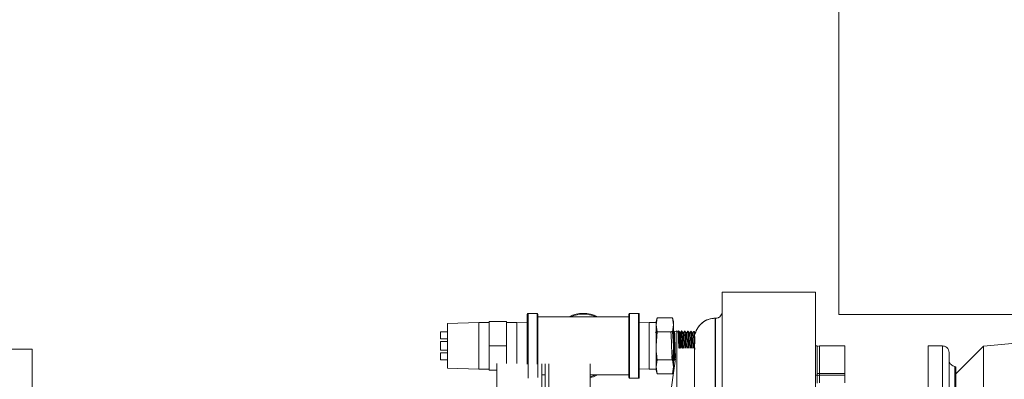
# Model space of a CAD drawing. Units: inches. Extents: x 0.1 to 16.9, y 0 to 10.9.
# Drawn here: x 9.8 to 10.9, y 7.7 to 8.1 of the extents above; entities that cross this region are included whole.
import ezdxf

# ---------------------------------------------------------------- set-up
doc = ezdxf.new("R2010")
doc.units = ezdxf.units.IN
doc.header["$MEASUREMENT"] = 0

msp = doc.modelspace()

# ---------------------------------------------------------------- hatches: boundary and pattern name
at = {"linetype": 'Continuous', "lineweight": 0}
h = msp.add_hatch(dxfattribs=at)
h.set_pattern_fill('ANSI31', style=0)
edge = h.paths.add_edge_path(flags=0)
edge.add_arc((8.7069524, 8.9684112), 0.0117188, 180, 270)
edge.add_line((8.7069524, 8.9566924), (8.7967962, 8.9566924))
edge.add_line((8.7967962, 8.9566924), (8.7967962, 8.9645049))
edge.add_line((8.7967962, 8.9645049), (8.7069524, 8.9645049))
edge.add_arc((8.7069524, 8.9684112), 0.0039063, 180, 270, ccw=False)
edge.add_line((8.7030462, 8.9684112), (8.7030462, 9.0152862))
edge.add_arc((8.6913274, 9.0152862), 0.0117188, 0, 90)
edge.add_line((8.6913274, 9.0270049), (8.6366399, 9.0270049))
edge.add_arc((8.6366399, 9.0152862), 0.0117188, 90, 180)
edge.add_line((8.6249212, 9.0152862), (8.6249212, 6.7965362))
edge.add_arc((8.6366399, 6.7965362), 0.0117187, 180, 270)
edge.add_line((8.6366399, 6.7848174), (11.8163274, 6.7848174))
edge.add_arc((11.8163274, 6.7965362), 0.0117187, 270, 360)
edge.add_line((11.8280462, 6.7965362), (11.8280462, 9.0152862))
edge.add_arc((11.8163274, 9.0152862), 0.0117188, 0, 90)
edge.add_line((11.8163274, 9.0270049), (11.7616399, 9.0270049))
edge.add_arc((11.7616399, 9.0152862), 0.0117188, 90, 180)
edge.add_line((11.7499212, 9.0152862), (11.7499212, 8.9684112))
edge.add_arc((11.7460149, 8.9684112), 0.0039063, 270, 360, ccw=False)
edge.add_line((11.7460149, 8.9645049), (11.6561712, 8.9645049))
edge.add_line((11.6561712, 8.9645049), (11.6561712, 8.9566924))
edge.add_line((11.6561712, 8.9566924), (11.7460149, 8.9566924))
edge.add_arc((11.7460149, 8.9684112), 0.0117188, 270, 360)
edge.add_line((11.7577337, 8.9684112), (11.7577337, 9.0152862))
edge.add_arc((11.7616399, 9.0152862), 0.0039063, 90, 180, ccw=False)
edge.add_line((11.7616399, 9.0191924), (11.8163274, 9.0191924))
edge.add_arc((11.8163274, 9.0152862), 0.0039063, 0, 90, ccw=False)
edge.add_line((11.8202337, 9.0152862), (11.8202337, 6.7965362))
edge.add_arc((11.8163274, 6.7965362), 0.0039062, 270, 360, ccw=False)
edge.add_line((11.8163274, 6.7926299), (8.6366399, 6.7926299))
edge.add_arc((8.6366399, 6.7965362), 0.0039062, 180, 270, ccw=False)
edge.add_line((8.6327337, 6.7965362), (8.6327337, 9.0152862))
edge.add_arc((8.6366399, 9.0152862), 0.0039063, 90, 180, ccw=False)
edge.add_line((8.6366399, 9.0191924), (8.6913274, 9.0191924))
edge.add_arc((8.6913274, 9.0152862), 0.0039063, 0, 90, ccw=False)
edge.add_line((8.6952337, 9.0152862), (8.6952337, 8.9684112))

# ---------------------------------------------------------------- linework, layer by layer
at = {"color": 7, "linetype": 'Continuous', "lineweight": 15}
for p, q in [((10.6807024, 7.7535674), (10.6807024, 8.1285674)), ((10.6542337, 7.7788799), (10.5492337, 7.7788799)), ((10.5492337, 7.3692447), (10.5492337, 7.7788799)), ((10.6542337, 7.7788799), (10.6542337, 7.48013)), ((10.3060811, 7.7457549), (10.2865498, 7.7457549)), ((10.2865498, 7.7457549), (10.2865498, 7.7184112)), ((10.3060811, 7.7457549), (10.3060811, 7.7184112)), ((10.3295186, 7.7184112), (10.3295186, 7.7540674)), ((10.3404873, 7.7549737), (10.3304248, 7.7549737)), ((10.3413935, 7.7540674), (10.3413935, 7.7184112)), ((10.3926436, 7.7512237), (10.3413935, 7.7512237)), ((10.4438936, 7.7512237), (10.3926436, 7.7512237)), ((10.4438936, 7.6827549), (10.4438936, 7.7540674)), ((10.4548623, 7.7549737), (10.4447998, 7.7549737)), ((10.4557686, 7.7540674), (10.4557686, 7.7184112)), ((10.4758359, 7.749985), (10.4747024, 7.7457549)), ((10.4747024, 7.7420916), (10.4758359, 7.749985)), ((10.4747024, 7.7457549), (10.4747024, 7.7420916)), ((10.4758359, 7.749985), (10.4931002, 7.749985)), ((10.4942337, 7.7457549), (10.4931002, 7.749985)), ((10.4931002, 7.749985), (10.4942337, 7.7420916)), ((10.4942337, 7.7457549), (10.4942337, 7.7420916)), ((10.5417337, 7.7495925), (10.5414212, 7.7495925)), ((10.5417337, 7.7494996), (10.5414212, 7.7494996)), ((10.5414212, 7.611833), (10.5414212, 7.7494996)), ((10.5417337, 7.611833), (10.5417337, 7.7494996)), ((11.2244524, 7.7535674), (10.6807024, 7.7535674)), ((10.2748311, 7.7446612), (10.2396748, 7.7436086)), ((10.2396748, 7.7184112), (10.2396748, 7.7436086)), ((10.2865498, 7.7446612), (10.2748311, 7.7446612)), ((10.2748311, 7.7184112), (10.2748311, 7.7446612)), ((10.3177998, 7.7446612), (10.3060811, 7.7446612)), ((10.3295186, 7.7443103), (10.3177998, 7.7446612)), ((10.3177998, 7.7184112), (10.3177998, 7.7446612)), ((10.4668899, 7.7446612), (10.4557686, 7.7443282)), ((10.4747024, 7.7446612), (10.4668899, 7.7446612)), ((10.4668899, 7.7446612), (10.4668899, 7.6921612)), ((10.4758359, 7.7341981), (10.4747024, 7.7420916)), ((10.4747024, 7.7420916), (10.4747024, 7.7184112)), ((10.4942337, 7.7420916), (10.4931002, 7.7341981)), ((10.4942337, 7.7420916), (10.4942337, 7.7184112)), ((10.4947056, 7.7352063), (10.4942349, 7.7351916)), ((10.4981399, 7.7352862), (10.4954152, 7.7340156)), ((10.499562, 7.7346231), (10.4981399, 7.7352862)), ((10.4981399, 7.7156404), (10.4981399, 7.7352862)), ((10.4998369, 7.7352881), (10.4993767, 7.7344931)), ((10.5003088, 7.7352457), (10.4998285, 7.7352606)), ((10.5037793, 7.7351376), (10.5033083, 7.7351523)), ((10.5072549, 7.7350294), (10.5067818, 7.7350441)), ((10.5107242, 7.7349214), (10.5102445, 7.7349363)), ((10.5141981, 7.7348132), (10.5137271, 7.7348279)), ((10.5141958, 7.7347391), (10.5142532, 7.7347326)), ((10.5176731, 7.734705), (10.5171904, 7.7347201)), ((10.2396748, 7.7340362), (10.2318623, 7.7340362)), ((10.2318623, 7.7301299), (10.2318623, 7.7340362)), ((10.2318623, 7.7262237), (10.2318623, 7.7301299)), ((10.2318623, 7.7262237), (10.2396748, 7.7262237)), ((10.4747024, 7.7184112), (10.4758359, 7.7341981)), ((10.4758359, 7.7341981), (10.4931002, 7.7341981)), ((10.4931002, 7.7341981), (10.4942337, 7.7184112)), ((10.5023141, 7.7333397), (10.5011482, 7.7338834)), ((10.505519, 7.7328654), (10.5051039, 7.7328654)), ((10.5089895, 7.7327737), (10.5085717, 7.7327737)), ((10.512462, 7.7326474), (10.5120466, 7.7326474)), ((10.5159366, 7.7325549), (10.5155197, 7.7325549)), ((10.9374212, 7.7263799), (10.8436711, 7.7181779)), ((9.7715762, 7.7145049), (9.7168887, 7.7145049)), ((9.7715762, 7.2926299), (9.7715762, 7.7145049)), ((10.2396748, 7.723294), (10.2318623, 7.723294)), ((10.2318623, 7.7184112), (10.2318623, 7.723294)), ((10.2318623, 7.7135284), (10.2318623, 7.7184112)), ((10.2318623, 7.7135284), (10.2396748, 7.7135284)), ((10.2396748, 7.6932138), (10.2396748, 7.7184112)), ((10.2748311, 7.6921612), (10.2748311, 7.7184112)), ((10.3060811, 7.7184112), (10.2865498, 7.7184112)), ((10.2865498, 7.7184112), (10.2865498, 7.6910674)), ((10.3060811, 7.7184112), (10.3060811, 7.6984962)), ((10.3177998, 7.6986444), (10.3177998, 7.7184112)), ((10.3295186, 7.6977756), (10.3295186, 7.7184112)), ((10.3413935, 7.7184112), (10.3413935, 7.6827549)), ((10.4557686, 7.7184112), (10.4557686, 7.6827549)), ((10.4747024, 7.7184112), (10.4747024, 7.6947308)), ((10.4942337, 7.7184112), (10.4942337, 7.6947308)), ((10.498129, 7.7157222), (10.498129, 7.7157549)), ((10.498129, 7.48013), (10.498129, 7.7155628)), ((10.501151, 7.7192359), (10.5012643, 7.7155741)), ((10.6561712, 7.7182549), (10.6542337, 7.7182549)), ((10.6561712, 7.717826), (10.6586712, 7.7182549)), ((10.6561712, 7.6851934), (10.6561712, 7.7182549)), ((10.6874212, 7.7182549), (10.6586712, 7.7182549)), ((10.6586712, 7.6872292), (10.6586712, 7.7182549)), ((10.6874212, 7.7182549), (10.6874212, 7.6872292)), ((10.7974212, 7.7182549), (10.7811712, 7.7182549)), ((10.7811712, 7.5932549), (10.7811712, 7.7182549)), ((10.7974212, 7.7182549), (10.7974212, 7.242005)), ((10.8436711, 7.7181779), (10.8124212, 7.6866924)), ((10.8436711, 7.242082), (10.8436711, 7.7181779)), ((10.2396748, 7.7105987), (10.2318623, 7.7105987)), ((10.2318623, 7.7066924), (10.2318623, 7.7105987)), ((10.2318623, 7.7027862), (10.2318623, 7.7066924)), ((10.2318623, 7.7027862), (10.2396748, 7.7027862)), ((10.4747024, 7.7029571), (10.4750993, 7.7022715)), ((10.4747024, 7.6947308), (10.4758359, 7.7026243)), ((10.4758359, 7.7026243), (10.4931002, 7.7026243)), ((10.4964153, 7.7035612), (10.4836393, 7.6126558)), ((10.4931002, 7.7026243), (10.4942337, 7.6947308)), ((10.4942337, 7.7033577), (10.4951316, 7.702939)), ((10.495971, 7.7015767), (10.4961356, 7.7015716)), ((10.2396748, 7.6932138), (10.2748311, 7.6921612)), ((10.2748311, 7.6921612), (10.2865498, 7.6921612)), ((10.2950137, 7.6910674), (10.2865498, 7.6910674)), ((10.2950137, 7.6984962), (10.2950137, 7.4176299)), ((10.3457949, 7.6980849), (10.3457949, 7.2926299)), ((10.3497012, 7.6980849), (10.3497012, 7.2926299)), ((10.3536087, 7.2926299), (10.3536087, 7.6980849)), ((10.4004837, 7.6980849), (10.4004837, 7.2926299)), ((10.4557686, 7.6924942), (10.4668899, 7.6921612)), ((10.4668899, 7.6921612), (10.4747024, 7.6921612)), ((10.4758359, 7.6868374), (10.4747024, 7.6947308)), ((10.4747024, 7.6947308), (10.4747024, 7.6910674)), ((10.4747024, 7.6910674), (10.4758359, 7.6868374)), ((10.4942337, 7.6947308), (10.4931002, 7.6868374)), ((10.4931002, 7.6868374), (10.4942337, 7.6910674)), ((10.4942337, 7.6947308), (10.4942337, 7.6910674)), ((10.8111712, 7.6951299), (10.8111712, 7.2651299)), ((10.8124212, 7.6948059), (10.8111712, 7.6951299)), ((10.3457949, 7.6855987), (10.3497012, 7.6855987)), ((10.4004837, 7.6855987), (10.4438936, 7.6855987)), ((10.4447998, 7.6818487), (10.4548623, 7.6818487)), ((10.4758359, 7.6868374), (10.4931002, 7.6868374)), ((10.6561712, 7.6851934), (10.6542337, 7.6851934)), ((10.6561712, 7.6767535), (10.6561712, 7.6851934)), ((10.6586712, 7.6872292), (10.6586712, 7.6851934)), ((10.6874212, 7.6872292), (10.6586712, 7.6872292)), ((10.6586712, 7.6851934), (10.6874212, 7.6851934)), ((10.6586712, 7.6767535), (10.6586712, 7.6851934)), ((10.6874212, 7.6872292), (10.6874212, 7.6851934)), ((10.6874212, 7.6851934), (10.6874212, 7.6767535))]:
    msp.add_line(p, q, dxfattribs=at)
at = {"color": 8, "linetype": 'Continuous', "lineweight": 15}
for p, q in [((10.3304248, 7.7549737), (10.3304248, 7.7184112)), ((10.3404873, 7.7184112), (10.3404873, 7.7549737)), ((10.4447998, 7.7549737), (10.4447998, 7.6818487)), ((10.4548623, 7.7184112), (10.4548623, 7.7549737)), ((10.5414212, 7.7494996), (10.5414212, 7.7495925)), ((10.5417337, 7.7494996), (10.5417337, 7.7495925)), ((10.5039586, 7.7342881), (10.5038181, 7.7347313)), ((10.5109777, 7.7332414), (10.5107576, 7.7347933)), ((10.5142532, 7.7347326), (10.5142236, 7.7346319)), ((10.3304248, 7.7184112), (10.3304248, 7.6818487)), ((10.3404873, 7.6976691), (10.3404873, 7.7184112)), ((10.4548623, 7.6818487), (10.4548623, 7.7184112)), ((10.5012723, 7.7156287), (10.501151, 7.7192359)), ((10.5082176, 7.7156367), (10.50817, 7.7169878))]:
    msp.add_line(p, q, dxfattribs=at)
at = {"color": 7, "linetype": 'Continuous', "lineweight": 15, "flags": 128}
msp.add_lwpolyline([(10.4087729, 7.6855987), (10.403942, 7.6836382), (10.4004837, 7.6826992)], dxfattribs=at)
at = {"color": 8, "linetype": 'Continuous', "lineweight": 15, "flags": 128}
msp.add_lwpolyline([(10.4004837, 7.6836276), (10.4036619, 7.6845001), (10.4065973, 7.6855987)], dxfattribs=at)
at = {"color": 7, "linetype": 'Continuous', "lineweight": 15}
for centre, radius, start, end in [((10.3304248, 7.7540674), 0.0009063, 90, 180), ((10.3404873, 7.7540674), 0.0009063, 0, 90), ((10.3926436, 7.7184112), 0.0365625, 63.8230478, 116.1769522), ((10.4447998, 7.7540674), 0.0009063, 90, 180), ((10.4548623, 7.7540674), 0.0009063, 0, 90), ((10.4447998, 7.6827549), 0.0009063, 180, 270), ((10.4548623, 7.6827549), 0.0009063, 270, 360), ((10.6586712, 7.6776934), 0.0075, 90, 109.4712208)]:
    msp.add_arc(centre, radius, start, end, dxfattribs=at)
at = {"color": 8, "linetype": 'Continuous', "lineweight": 15}
msp.add_arc((10.3926436, 7.7184112), 0.0356563, 66.961984, 113.038016, dxfattribs=at)
at = {"color": 7, "linetype": 'Continuous', "lineweight": 15}
for points, knots in [([(10.5187686, 7.7316901), (10.5188023, 7.7319568), (10.5191275, 7.7345328), (10.5216288, 7.7390833), (10.5265452, 7.7447449), (10.5335005, 7.7487348), (10.5388504, 7.7492514), (10.5414212, 7.7494996)], [0, 0, 0, 0, 0.026001757, 0.251208284, 0.483591304, 0.751852711, 1, 1, 1, 1]), ([(10.5414212, 7.7495547), (10.5390549, 7.7493515), (10.5352531, 7.7490251), (10.529042, 7.7463657), (10.5244431, 7.7427286), (10.5216389, 7.7388003), (10.5206208, 7.7369401), (10.5201733, 7.7360207), (10.5194742, 7.7344771), (10.519186, 7.733463), (10.5189471, 7.7326223)], [0, 0, 0, 0, 0.225642251, 0.362521158, 0.641888826, 0.773651001, 0.822628984, 0.845010408, 0.871515298, 1, 1, 1, 1]), ([(10.5490878, 7.7555255), (10.5488403, 7.7547306), (10.5483413, 7.7531282), (10.5465115, 7.7511196), (10.5441668, 7.7498138), (10.5425357, 7.7496401), (10.5417337, 7.7495547)], [0, 0, 0, 0, 0.250392338, 0.504755497, 0.756483947, 1, 1, 1, 1]), ([(10.4947425, 7.7350541), (10.4933212, 7.7349166), (10.4904477, 7.7346386), (10.4918743, 7.7318601), (10.4917233, 7.7276951), (10.4919811, 7.7224368), (10.4922029, 7.7167416), (10.4922336, 7.7111955), (10.4929375, 7.7065741), (10.4914139, 7.7031935), (10.494826, 7.7027149), (10.4962679, 7.7025127)], [0, 0, 0, 0, 0.1122361576, 0.2269129571, 0.3416780588, 0.4563684809, 0.5712080776, 0.6860187499, 0.8008917293, 0.9158565745, 1, 1, 1, 1]), ([(10.4946609, 7.730431), (10.4946156, 7.7313874), (10.4945128, 7.7335575), (10.494373, 7.73491), (10.4942679, 7.7352255), (10.4942357, 7.7351902), (10.494235, 7.7351895)], [0, 0, 0, 0, 0.343788622, 0.780022199, 0.995540984, 1, 1, 1, 1]), ([(10.4955027, 7.7338647), (10.4954576, 7.7339424), (10.4951996, 7.7343877), (10.4949418, 7.734833), (10.494729, 7.7352005)], [0, 0, 0, 0, 0.174685389, 1, 1, 1, 1]), ([(10.4994733, 7.7344372), (10.4994918, 7.7344983), (10.4995562, 7.734712), (10.4996895, 7.7331236), (10.4998365, 7.7299119), (10.4999761, 7.7253269), (10.5001346, 7.7203136), (10.5002174, 7.7170715), (10.5002546, 7.7156126)], [0, 0, 0, 0, 0.07745565, 0.271008208, 0.46252172, 0.655126007, 0.84482011, 1, 1, 1, 1]), ([(10.50079, 7.7156034), (10.5007793, 7.7159157), (10.5007071, 7.7180285), (10.5005839, 7.7222797), (10.5003695, 7.727573), (10.5002131, 7.7318416), (10.500006, 7.7347195), (10.4998861, 7.7350804), (10.4998262, 7.7352606)], [0, 0, 0, 0, 0.033500014, 0.226712412, 0.420169653, 0.61361039, 0.807111734, 1, 1, 1, 1]), ([(10.5003039, 7.7350881), (10.5003226, 7.735127), (10.5003988, 7.7352858), (10.5005132, 7.7341023), (10.5006287, 7.7325383), (10.5006715, 7.7317568), (10.5006831, 7.7315454)], [0, 0, 0, 0, 0.16184819, 0.661571196, 0.908470177, 1, 1, 1, 1]), ([(10.5012012, 7.7337185), (10.5011309, 7.7338399), (10.5008428, 7.7343377), (10.5005547, 7.7348356), (10.5003369, 7.7352121)], [0, 0, 0, 0, 0.243778923, 1, 1, 1, 1]), ([(10.5032936, 7.735172), (10.5030809, 7.7348044), (10.5027331, 7.7342036), (10.5023853, 7.7336028), (10.5022503, 7.7333695)], [0, 0, 0, 0, 0.611804709, 1, 1, 1, 1]), ([(10.5042655, 7.7155806), (10.5042114, 7.7170752), (10.5040899, 7.7204396), (10.5039429, 7.7256071), (10.5037326, 7.7303396), (10.5035563, 7.7336142), (10.5034154, 7.7352055), (10.5033255, 7.7349901), (10.5033015, 7.7349327)], [0, 0, 0, 0, 0.154748565, 0.348337503, 0.542031237, 0.735880015, 0.929600005, 1, 1, 1, 1]), ([(10.5038155, 7.7348571), (10.5038457, 7.7348633), (10.5038942, 7.7348733), (10.503941, 7.7344485), (10.5039586, 7.7342881)], [0, 0, 0, 0, 0.622593672, 1, 1, 1, 1]), ([(10.5051243, 7.7328302), (10.5049064, 7.7332064), (10.5044706, 7.7339587), (10.504035, 7.7347112), (10.5038172, 7.7350874)], [0, 0, 0, 0, 0.499956786, 1, 1, 1, 1]), ([(10.5067563, 7.7350332), (10.5065434, 7.7346657), (10.5061178, 7.7339306), (10.505692, 7.7331957), (10.5054792, 7.7328282)], [0, 0, 0, 0, 0.500060322, 1, 1, 1, 1]), ([(10.5077374, 7.7156193), (10.5077134, 7.7163855), (10.5076323, 7.7189665), (10.5074592, 7.7235594), (10.5072882, 7.7286107), (10.5071044, 7.7324725), (10.5069171, 7.7347637), (10.5068183, 7.7348341), (10.5067762, 7.7348641)], [0, 0, 0, 0, 0.0817054922, 0.2752200107, 0.4688663318, 0.6623966218, 0.8561800117, 1, 1, 1, 1]), ([(10.5077021, 7.7298605), (10.5076241, 7.7313888), (10.5074681, 7.7344458), (10.5073121, 7.7348278), (10.5072342, 7.7350188)], [0, 0, 0, 0, 0.4998957445, 1, 1, 1, 1]), ([(10.5072807, 7.7349167), (10.5073014, 7.7348913), (10.5073802, 7.7347939), (10.5074891, 7.7334778), (10.5076192, 7.731538), (10.5076765, 7.7303777), (10.5077021, 7.7298605)], [0, 0, 0, 0, 0.157723023, 0.603103465, 0.823110505, 1, 1, 1, 1]), ([(10.5085993, 7.732726), (10.5083815, 7.7331025), (10.5079458, 7.7338554), (10.5075103, 7.7346085), (10.5072925, 7.7349851)], [0, 0, 0, 0, 0.499946505, 1, 1, 1, 1]), ([(10.5102364, 7.7349594), (10.5100236, 7.7345915), (10.5095981, 7.7338559), (10.5091725, 7.7331203), (10.5089597, 7.7327525)], [0, 0, 0, 0, 0.500045138, 1, 1, 1, 1]), ([(10.5112041, 7.7155916), (10.511201, 7.7156733), (10.5111318, 7.7175017), (10.5110208, 7.7214733), (10.5108311, 7.726726), (10.5106288, 7.7311503), (10.5104707, 7.733941), (10.5103146, 7.7351662), (10.5102485, 7.7348699), (10.5102414, 7.7348383)], [0, 0, 0, 0, 0.009044972, 0.202551474, 0.3959648, 0.589625972, 0.783193131, 0.97693067, 1, 1, 1, 1]), ([(10.5107482, 7.7347464), (10.5107597, 7.7347722), (10.5108297, 7.7349284), (10.5109103, 7.734009), (10.5109777, 7.7332414)], [0, 0, 0, 0, 0.165078682, 1, 1, 1, 1]), ([(10.5120638, 7.7326177), (10.511846, 7.7329937), (10.5114104, 7.7337456), (10.510975, 7.7344976), (10.5107572, 7.7348736)], [0, 0, 0, 0, 0.499959537, 1, 1, 1, 1]), ([(10.5136986, 7.7348155), (10.5134858, 7.7344479), (10.5130672, 7.7337252), (10.5126485, 7.7330026), (10.5124427, 7.7326474)], [0, 0, 0, 0, 0.508538317, 1, 1, 1, 1]), ([(10.5146844, 7.7156061), (10.5146423, 7.7168297), (10.5145376, 7.7198749), (10.5143601, 7.7247748), (10.5141983, 7.729548), (10.513982, 7.7329827), (10.5138477, 7.7347718), (10.5137518, 7.7346393), (10.5137199, 7.7345953)], [0, 0, 0, 0, 0.129898538, 0.323301903, 0.516593522, 0.71008279, 0.903656153, 1, 1, 1, 1]), ([(10.5155307, 7.7325359), (10.5153128, 7.7329124), (10.5148771, 7.7336654), (10.5144414, 7.7344184), (10.5142236, 7.734795)], [0, 0, 0, 0, 0.499953214, 1, 1, 1, 1]), ([(10.5142532, 7.7347326), (10.5142922, 7.7345477), (10.5143702, 7.7341781), (10.5144872, 7.7327175), (10.5146041, 7.7307015), (10.5146821, 7.728907), (10.5147211, 7.7280099)], [0, 0, 0, 0, 0.250083391, 0.500110131, 0.750083893, 1, 1, 1, 1]), ([(10.5171779, 7.7347322), (10.5169652, 7.7343644), (10.5165396, 7.7336288), (10.516114, 7.7328934), (10.5159012, 7.7325257)], [0, 0, 0, 0, 0.500055006, 1, 1, 1, 1]), ([(10.518196, 7.7144017), (10.5181623, 7.7153274), (10.5180646, 7.7180073), (10.5179267, 7.7227366), (10.5177107, 7.7277944), (10.5175504, 7.7317736), (10.5173591, 7.7343081), (10.517242, 7.734521), (10.5171873, 7.7346206)], [0, 0, 0, 0, 0.097519726, 0.282345349, 0.467381908, 0.652470392, 0.837529278, 1, 1, 1, 1]), ([(10.5188898, 7.7326088), (10.5187112, 7.7329172), (10.5183147, 7.7336019), (10.5179182, 7.7342867), (10.5177003, 7.7346631)], [0, 0, 0, 0, 0.450346578, 1, 1, 1, 1]), ([(10.5177004, 7.7345907), (10.5177212, 7.7345719), (10.517781, 7.7345179), (10.5178797, 7.733673), (10.5179577, 7.7325247), (10.5179967, 7.7319507)], [0, 0, 0, 0, 0.210263076, 0.605173405, 1, 1, 1, 1]), ([(10.4751683, 7.7323728), (10.4749554, 7.7327407), (10.4745874, 7.7333767), (10.4742196, 7.7340125), (10.4740646, 7.7342805)], [0, 0, 0, 0, 0.5786357856, 1, 1, 1, 1]), ([(10.4951289, 7.7175865), (10.4950827, 7.719107), (10.4949792, 7.7225204), (10.4948372, 7.7266006), (10.4947193, 7.7291928), (10.4946745, 7.7301437), (10.4946609, 7.730431)], [0, 0, 0, 0, 0.319894876, 0.718113651, 0.91485329, 1, 1, 1, 1]), ([(10.4946609, 7.730431), (10.4947389, 7.7285584), (10.4948949, 7.7248126), (10.4950509, 7.7199955), (10.4951289, 7.7175865)], [0, 0, 0, 0, 0.4998965842, 1, 1, 1, 1]), ([(10.4965614, 7.7046006), (10.496522, 7.705379), (10.4964323, 7.7071525), (10.4963044, 7.7115251), (10.4961336, 7.7168117), (10.4960058, 7.7222708), (10.4958392, 7.7272452), (10.4956926, 7.7311236), (10.4955635, 7.7335214), (10.49547, 7.7337335), (10.4954306, 7.7338229)], [0, 0, 0, 0, 0.105644595, 0.240718817, 0.373752101, 0.507310583, 0.640122574, 0.771536158, 0.903679859, 1, 1, 1, 1]), ([(10.5006831, 7.7315454), (10.50073, 7.7304808), (10.5008342, 7.7281154), (10.5009778, 7.7240422), (10.5010947, 7.7209119), (10.5011384, 7.7196093), (10.501151, 7.7192359)], [0, 0, 0, 0, 0.325971148, 0.724203079, 0.920953065, 1, 1, 1, 1]), ([(10.501151, 7.7192359), (10.501073, 7.7216192), (10.500917, 7.7263866), (10.500761, 7.7298256), (10.5006831, 7.7315454)], [0, 0, 0, 0, 0.4998960939, 1, 1, 1, 1]), ([(10.5023742, 7.7156675), (10.5023271, 7.716677), (10.5022036, 7.7193269), (10.5019583, 7.7237703), (10.501723, 7.7282885), (10.501484, 7.7316977), (10.5012558, 7.7336073), (10.5011446, 7.7336516), (10.5011096, 7.7336655)], [0, 0, 0, 0, 0.1196348017, 0.3140463755, 0.5111505, 0.7067899474, 0.9078000005, 1, 1, 1, 1]), ([(10.5022651, 7.7332346), (10.5023088, 7.7331572), (10.5024064, 7.7329842), (10.5025285, 7.7307366), (10.5026943, 7.7271222), (10.5028408, 7.722536), (10.5029534, 7.7184923), (10.503027, 7.7162935), (10.5030472, 7.7156923)], [0, 0, 0, 0, 0.157379682, 0.351655201, 0.544709433, 0.735749087, 0.927747429, 1, 1, 1, 1]), ([(10.5039586, 7.7342881), (10.5040005, 7.7337661), (10.5041002, 7.7325259), (10.5042347, 7.7296042), (10.504358, 7.7268234), (10.504408, 7.725488), (10.5044265, 7.7249933)], [0, 0, 0, 0, 0.2894019081, 0.6875681064, 0.884264559, 1, 1, 1, 1]), ([(10.5044265, 7.7249933), (10.5043485, 7.7270771), (10.5041925, 7.7312455), (10.5040366, 7.7332738), (10.5039586, 7.7342881)], [0, 0, 0, 0, 0.499896608, 1, 1, 1, 1]), ([(10.5044265, 7.7249933), (10.5044674, 7.7237261), (10.5045653, 7.7206862), (10.5046725, 7.7174546), (10.5047351, 7.7155702)], [0, 0, 0, 0, 0.416892093, 1, 1, 1, 1]), ([(10.5060588, 7.7157174), (10.5060267, 7.7165215), (10.5059166, 7.7192825), (10.5057286, 7.7243257), (10.5054946, 7.7292833), (10.505293, 7.732355), (10.5051695, 7.732476), (10.5051239, 7.7325206)], [0, 0, 0, 0, 0.102779964, 0.352914216, 0.603180734, 0.853567747, 1, 1, 1, 1]), ([(10.5064928, 7.7157174), (10.5064607, 7.7165216), (10.5063506, 7.719283), (10.5061626, 7.7243203), (10.5059286, 7.7293028), (10.505714, 7.7324893), (10.5055774, 7.7325862), (10.5055187, 7.7326279)], [0, 0, 0, 0, 0.098635686, 0.338683994, 0.578859236, 0.819150114, 1, 1, 1, 1]), ([(10.5077021, 7.7298605), (10.5077373, 7.7289962), (10.5078306, 7.7267042), (10.5079807, 7.7222384), (10.5081091, 7.718678), (10.50817, 7.7169878)], [0, 0, 0, 0, 0.241302978, 0.639845847, 1, 1, 1, 1]), ([(10.50817, 7.7169878), (10.508092, 7.7193711), (10.507936, 7.7241386), (10.5077801, 7.7279529), (10.5077021, 7.7298605)], [0, 0, 0, 0, 0.499895036, 1, 1, 1, 1]), ([(10.5095317, 7.7157173), (10.5095119, 7.7162018), (10.509414, 7.7185889), (10.5092381, 7.7233392), (10.5090041, 7.7285536), (10.5087908, 7.7319555), (10.5086556, 7.7323237), (10.5085984, 7.7324797)], [0, 0, 0, 0, 0.063796689, 0.314317304, 0.564959955, 0.815734821, 1, 1, 1, 1]), ([(10.5099658, 7.7157173), (10.5099459, 7.7162018), (10.509848, 7.7185891), (10.5096721, 7.7233346), (10.5094381, 7.7285701), (10.5092105, 7.7321255), (10.5090609, 7.7324989), (10.5089893, 7.7326778)], [0, 0, 0, 0, 0.060976595, 0.300422988, 0.539986024, 0.7796754, 1, 1, 1, 1]), ([(10.5109777, 7.7332414), (10.5109789, 7.7332254), (10.5110417, 7.7323933), (10.5111488, 7.7301397), (10.5113167, 7.7262874), (10.5114137, 7.7236691), (10.5114456, 7.7228087)], [0, 0, 0, 0, 0.007829306, 0.406516015, 0.804970784, 1, 1, 1, 1]), ([(10.5114456, 7.7228087), (10.5113676, 7.7250049), (10.5112116, 7.7293983), (10.5110556, 7.7319602), (10.5109777, 7.7332414)], [0, 0, 0, 0, 0.499893971, 1, 1, 1, 1]), ([(10.5130047, 7.7156905), (10.512997, 7.7158731), (10.5129112, 7.7179091), (10.5127476, 7.7223871), (10.5125136, 7.7277172), (10.5122851, 7.7316585), (10.5121346, 7.7322537), (10.5120621, 7.7325406)], [0, 0, 0, 0, 0.024424662, 0.272456282, 0.520620132, 0.7689054, 1, 1, 1, 1]), ([(10.5134387, 7.7156905), (10.513431, 7.7158731), (10.5133453, 7.7179095), (10.5131816, 7.7223644), (10.5129477, 7.7277975), (10.5127137, 7.7314535), (10.5125519, 7.7329944), (10.512468, 7.7325888), (10.5124621, 7.7325602)], [0, 0, 0, 0, 0.0235721237, 0.2629465331, 0.5024485574, 0.7420677616, 0.981814173, 1, 1, 1, 1]), ([(10.5147211, 7.7280099), (10.514774, 7.7265325), (10.5148838, 7.7234644), (10.5150376, 7.719003), (10.5151324, 7.7163897), (10.5151614, 7.71559)], [0, 0, 0, 0, 0.39194164, 0.813940472, 1, 1, 1, 1]), ([(10.5164775, 7.715664), (10.5164041, 7.717539), (10.5162526, 7.7214061), (10.5160232, 7.7270001), (10.5157892, 7.7308447), (10.5156253, 7.732736), (10.5155394, 7.7324453), (10.5155314, 7.7324184)], [0, 0, 0, 0, 0.2326999416, 0.4799256619, 0.7272850736, 0.9747652845, 1, 1, 1, 1]), ([(10.5169116, 7.715664), (10.5168381, 7.7175397), (10.5166866, 7.7214081), (10.5164572, 7.7269916), (10.5162232, 7.7308765), (10.5160497, 7.7327666), (10.5159543, 7.7324015), (10.5159368, 7.7323346)], [0, 0, 0, 0, 0.225847042, 0.465792056, 0.705866823, 0.946058832, 1, 1, 1, 1]), ([(10.5179837, 7.7255531), (10.5179837, 7.7253195), (10.5179837, 7.724711), (10.5179837, 7.7217483), (10.5179837, 7.7168373), (10.5179837, 7.7100089), (10.5179837, 7.7013872), (10.5179837, 7.6910196), (10.5179837, 7.6790217), (10.5179837, 7.6655346), (10.5179837, 7.6507498), (10.5179837, 7.6348647), (10.5179837, 7.61814), (10.5179837, 7.6062746), (10.5179837, 7.6003721)], [0, 0, 0, 0, 0.052520481, 0.136750332, 0.222484617, 0.309331578, 0.396783556, 0.484571492, 0.572364214, 0.659816124, 0.746658292, 0.832397427, 0.916624831, 1, 1, 1, 1]), ([(10.5179967, 7.7319507), (10.518019, 7.7315477), (10.5181009, 7.7300708), (10.5182327, 7.7266123), (10.518385, 7.7228877), (10.5184562, 7.7208431), (10.5184646, 7.7206007)], [0, 0, 0, 0, 0.149581997, 0.548259253, 0.946453159, 1, 1, 1, 1]), ([(10.5184646, 7.7206007), (10.5183866, 7.7228663), (10.5182306, 7.7273984), (10.5180747, 7.730433), (10.5179967, 7.7319507)], [0, 0, 0, 0, 0.4998930921, 1, 1, 1, 1]), ([(10.4758359, 7.7026243), (10.4756661, 7.7039421), (10.4749915, 7.7091783), (10.4748262, 7.7144593), (10.4747024, 7.7184112)], [0, 0, 0, 0, 0.251672905, 1, 1, 1, 1]), ([(10.4942337, 7.7184112), (10.4941099, 7.7144593), (10.4939446, 7.7091783), (10.49327, 7.7039421), (10.4931002, 7.7026243)], [0, 0, 0, 0, 0.748326976, 1, 1, 1, 1]), ([(10.4942337, 7.714662), (10.4942602, 7.714161), (10.494376, 7.7119752), (10.4945568, 7.7085459), (10.4947958, 7.7051212), (10.4950241, 7.7032155), (10.4951353, 7.7031709), (10.4951702, 7.7031569)], [0, 0, 0, 0, 0.078715107, 0.343439774, 0.606197967, 0.876168715, 1, 1, 1, 1]), ([(10.4955968, 7.705277), (10.4955499, 7.7063416), (10.4954456, 7.7087069), (10.495302, 7.7127802), (10.4951852, 7.7159105), (10.4951414, 7.7172131), (10.4951289, 7.7175865)], [0, 0, 0, 0, 0.3259709594, 0.7242020317, 0.9209518346, 1, 1, 1, 1]), ([(10.4951289, 7.7175865), (10.4952069, 7.7152032), (10.4953629, 7.7104358), (10.4955188, 7.7069968), (10.4955968, 7.705277)], [0, 0, 0, 0, 0.499896407, 1, 1, 1, 1]), ([(10.50817, 7.7169878), (10.508176, 7.7168085), (10.5081916, 7.7163356), (10.5082062, 7.7158881), (10.5082152, 7.7156103)], [0, 0, 0, 0, 0.379156235, 1, 1, 1, 1]), ([(10.5114456, 7.7228087), (10.5114459, 7.7228001), (10.5115073, 7.7210113), (10.5115748, 7.7184993), (10.5116603, 7.716171), (10.5116803, 7.715626)], [0, 0, 0, 0, 0.003664205, 0.766783969, 1, 1, 1, 1]), ([(10.6561712, 7.6866939), (10.6561712, 7.6875305), (10.6561712, 7.6917167), (10.6561712, 7.6969446), (10.6561712, 7.7034284), (10.6561712, 7.7077804), (10.6561712, 7.7121571), (10.6561712, 7.7147741), (10.6561712, 7.7172327), (10.6561712, 7.7175793), (10.6561712, 7.717826)], [0, 0, 0, 0, 0.041745635, 0.208874425, 0.29238037, 0.459509066, 0.543015117, 0.710143849, 0.793649823, 1, 1, 1, 1]), ([(10.8049212, 7.7107549), (10.8047889, 7.7118177), (10.8045138, 7.7140295), (10.8024851, 7.7165451), (10.799962, 7.7180093), (10.7982458, 7.7181752), (10.7974212, 7.7182549)], [0, 0, 0, 0, 0.27026233, 0.562428631, 0.789737144, 1, 1, 1, 1]), ([(10.4950787, 7.7031039), (10.4951489, 7.7029825), (10.4954371, 7.7024847), (10.4957251, 7.7019868), (10.4959429, 7.7016103)], [0, 0, 0, 0, 0.243784817, 1, 1, 1, 1]), ([(10.4959759, 7.7017343), (10.4959573, 7.7016954), (10.495881, 7.7015365), (10.4957667, 7.7027201), (10.4956511, 7.7042841), (10.4956083, 7.7050656), (10.4955968, 7.705277)], [0, 0, 0, 0, 0.161848145, 0.6615713121, 0.9084707298, 1, 1, 1, 1]), ([(10.8049212, 7.249505), (10.8049212, 7.2495977), (10.8049212, 7.2497892), (10.8049212, 7.251413), (10.8049212, 7.2542438), (10.8049212, 7.2582903), (10.8049212, 7.2633797), (10.8049212, 7.2693412), (10.8049212, 7.2766301), (10.8049212, 7.2853456), (10.8049212, 7.2950203), (10.8049212, 7.3054471), (10.8049212, 7.316407), (10.8049212, 7.3285245), (10.8049212, 7.3417945), (10.8049212, 7.3561939), (10.8049212, 7.371645), (10.8049212, 7.3880709), (10.8049212, 7.4053741), (10.8049212, 7.4233904), (10.8049212, 7.4419729), (10.8049212, 7.4609605), (10.8049212, 7.4801295), (10.8049212, 7.4992986), (10.8049212, 7.5182862), (10.8049212, 7.5368687), (10.8049212, 7.554885), (10.8049212, 7.5721882), (10.8049212, 7.5886142), (10.8049212, 7.6040653), (10.8049212, 7.6184648), (10.8049212, 7.6317349), (10.8049212, 7.6438523), (10.8049212, 7.6548124), (10.8049212, 7.6661788), (10.8049212, 7.6773165), (10.8049212, 7.6875426), (10.8049212, 7.6955844), (10.8049212, 7.7016619), (10.8049212, 7.7060161), (10.8049212, 7.7088469), (10.8049212, 7.7104706), (10.8049212, 7.7106622), (10.8049212, 7.7107549)], [0, 0, 0, 0, 0.0205306077, 0.0423813735, 0.0656272065, 0.090337894, 0.1113273404, 0.1332639482, 0.1561589113, 0.1800178194, 0.204839958, 0.2265840465, 0.2488452316, 0.2716098864, 0.2953254921, 0.3194790256, 0.3440529104, 0.3693565865, 0.3949601493, 0.420842964, 0.447124081, 0.4735196774, 0.5000070843, 0.5264927674, 0.5528883889, 0.5791711535, 0.6050523684, 0.6306559889, 0.6559612054, 0.6805335671, 0.7046870847, 0.7284042473, 0.7511672911, 0.773428505, 0.7951741588, 0.8261996649, 0.8556146857, 0.8834254559, 0.9096620887, 0.9343727884, 0.9576186257, 0.9794693915, 1, 1, 1, 1]), ([(10.8049212, 7.702525), (10.8050278, 7.7015686), (10.8052479, 7.6995945), (10.8068801, 7.6972521), (10.8089561, 7.6957051), (10.8104482, 7.6953177), (10.8111712, 7.6951299)], [0, 0, 0, 0, 0.272265851, 0.561915523, 0.787731832, 1, 1, 1, 1]), ([(10.8124212, 7.6948059), (10.8124212, 7.6948013), (10.8124212, 7.6947873), (10.8124212, 7.694628), (10.8124212, 7.6941397), (10.8124212, 7.6932803), (10.8124212, 7.6920571), (10.8124212, 7.690958), (10.8124212, 7.6892513), (10.8124212, 7.6871844), (10.8124212, 7.6841586), (10.8124212, 7.6813863), (10.8124212, 7.6782706), (10.8124212, 7.6749284), (10.8124212, 7.6703298), (10.8124212, 7.6651872), (10.8124212, 7.659651), (10.8124212, 7.6537264), (10.8124212, 7.6473051), (10.8124212, 7.6405294), (10.8124212, 7.6334053), (10.8124212, 7.6243305), (10.8124212, 7.6147605), (10.8124212, 7.6047286), (10.8124212, 7.5942689), (10.8124212, 7.5834176), (10.8124212, 7.572212), (10.8124212, 7.5626105), (10.8124212, 7.5547934), (10.8124212, 7.5488673), (10.8124212, 7.5428823), (10.8124212, 7.5368435), (10.8124212, 7.530756), (10.8124212, 7.5246251), (10.8124212, 7.5184561), (10.8124212, 7.5122543), (10.8124212, 7.5060248), (10.8124212, 7.4976883), (10.8124212, 7.4893159), (10.8124212, 7.4809335), (10.8124212, 7.4746467), (10.8124212, 7.4683647), (10.8124212, 7.4620928), (10.8124212, 7.4558363), (10.8124212, 7.4496007), (10.8124212, 7.4433913), (10.8124212, 7.4372133), (10.8124212, 7.4310722), (10.8124212, 7.4249731), (10.8124212, 7.4189213), (10.8124212, 7.412922), (10.8124212, 7.4049987), (10.8124212, 7.3952487), (10.8124212, 7.38384), (10.8124212, 7.3727616), (10.8124212, 7.3620518), (10.8124212, 7.3517471), (10.8124212, 7.3418832), (10.8124212, 7.3324936), (10.8124212, 7.3236108), (10.8124212, 7.3166562), (10.8124212, 7.3100564), (10.8124212, 7.3038174), (10.8124212, 7.2980826), (10.8124212, 7.2927419), (10.8124212, 7.2887882), (10.8124212, 7.2842594), (10.8124212, 7.2809703), (10.8124212, 7.2772885), (10.8124212, 7.2746894), (10.8124212, 7.2724444), (10.8124212, 7.270939), (10.8124212, 7.2691706), (10.8124212, 7.2677636), (10.8124212, 7.2667203), (10.8124212, 7.2661251), (10.8124212, 7.265589), (10.8124212, 7.2655065), (10.8124212, 7.265454)], [0, 0, 0, 0, 0.00466052, 0.013982208, 0.023303973, 0.041953455, 0.051275169, 0.060596891, 0.069918612, 0.0885681, 0.097889858, 0.116539304, 0.125861031, 0.135182784, 0.153832255, 0.172481731, 0.181803431, 0.200452918, 0.219102387, 0.228424107, 0.24707356, 0.265723063, 0.284372518, 0.303022018, 0.321671455, 0.340320939, 0.358970437, 0.377619859, 0.386941634, 0.396263351, 0.405585092, 0.414906803, 0.424228562, 0.433550266, 0.442872019, 0.452193778, 0.461515458, 0.47083723, 0.489486688, 0.498808399, 0.508130178, 0.517451916, 0.526773595, 0.536095385, 0.545417111, 0.554738834, 0.564060557, 0.573382294, 0.582704041, 0.592025773, 0.601347464, 0.610669231, 0.629318649, 0.647968169, 0.66661763, 0.685267109, 0.703916587, 0.722566019, 0.741215517, 0.75986497, 0.778514444, 0.787836184, 0.806485667, 0.825135114, 0.834456833, 0.853106333, 0.862428071, 0.881077521, 0.890399251, 0.909048748, 0.918370467, 0.927692207, 0.937013908, 0.955663391, 0.964985155, 0.974306866, 0.983628587, 1, 1, 1, 1]), ([(10.6561712, 7.6866939), (10.6565757, 7.6868492), (10.6573806, 7.6871581), (10.6582424, 7.6872056), (10.6586712, 7.6872292)], [0, 0, 0, 0, 0.502546887, 1, 1, 1, 1]), ([(10.6561712, 7.6851934), (10.6561712, 7.6853125), (10.6561712, 7.6856225), (10.6561712, 7.6862856), (10.6561712, 7.6866939)], [0, 0, 0, 0, 0.384204685, 1, 1, 1, 1]), ([(10.6561712, 7.6764404), (10.6561712, 7.6775574), (10.6561712, 7.6797825), (10.6561712, 7.6822357), (10.6561712, 7.6842868), (10.6561712, 7.684587), (10.6561712, 7.6847644)], [0, 0, 0, 0, 0.222781436, 0.443816518, 0.671262264, 1, 1, 1, 1])]:
    msp.add_open_spline(points, degree=3, knots=knots, dxfattribs=at)
at = {"color": 8, "linetype": 'Continuous', "lineweight": 15}
for points, knots in [([(10.5489544, 7.7555334), (10.548898, 7.7550933), (10.5487769, 7.7541488), (10.548034, 7.7528606), (10.5470789, 7.7516555), (10.5458739, 7.7506889), (10.5441289, 7.7497537), (10.5426773, 7.7495997), (10.5417337, 7.7494996)], [0, 0, 0, 0, 0.128820051, 0.276476418, 0.427264178, 0.578054863, 0.725708662, 1, 1, 1, 1]), ([(10.4942385, 7.7349536), (10.4943013, 7.7348535), (10.4944422, 7.7346293), (10.4945829, 7.7319275), (10.4946609, 7.730431)], [0, 0, 0, 0, 0.446090375, 1, 1, 1, 1]), ([(10.5006831, 7.7315454), (10.5006051, 7.7329135), (10.5004899, 7.7349335), (10.5003748, 7.7348613), (10.5003376, 7.734838)], [0, 0, 0, 0, 0.677258704, 1, 1, 1, 1]), ([(10.5047448, 7.7156428), (10.5047167, 7.7164624), (10.5046106, 7.719557), (10.5045045, 7.7226901), (10.5044265, 7.7249933)], [0, 0, 0, 0, 0.2648482659, 1, 1, 1, 1]), ([(10.5151629, 7.7155922), (10.5150937, 7.7176681), (10.5149463, 7.7220817), (10.5147991, 7.7259572), (10.5147211, 7.7280099)], [0, 0, 0, 0, 0.470321802, 1, 1, 1, 1]), ([(10.5116903, 7.7155986), (10.5116867, 7.7156978), (10.5116052, 7.7179508), (10.5115236, 7.7204344), (10.5114456, 7.7228087)], [0, 0, 0, 0, 0.043994441, 1, 1, 1, 1]), ([(10.4955968, 7.705277), (10.4956748, 7.7039089), (10.49579, 7.7018888), (10.4959051, 7.7019611), (10.4959422, 7.7019844)], [0, 0, 0, 0, 0.6772585777, 1, 1, 1, 1])]:
    msp.add_open_spline(points, degree=3, knots=knots, dxfattribs=at)

doc.saveas('drawing.dxf')
